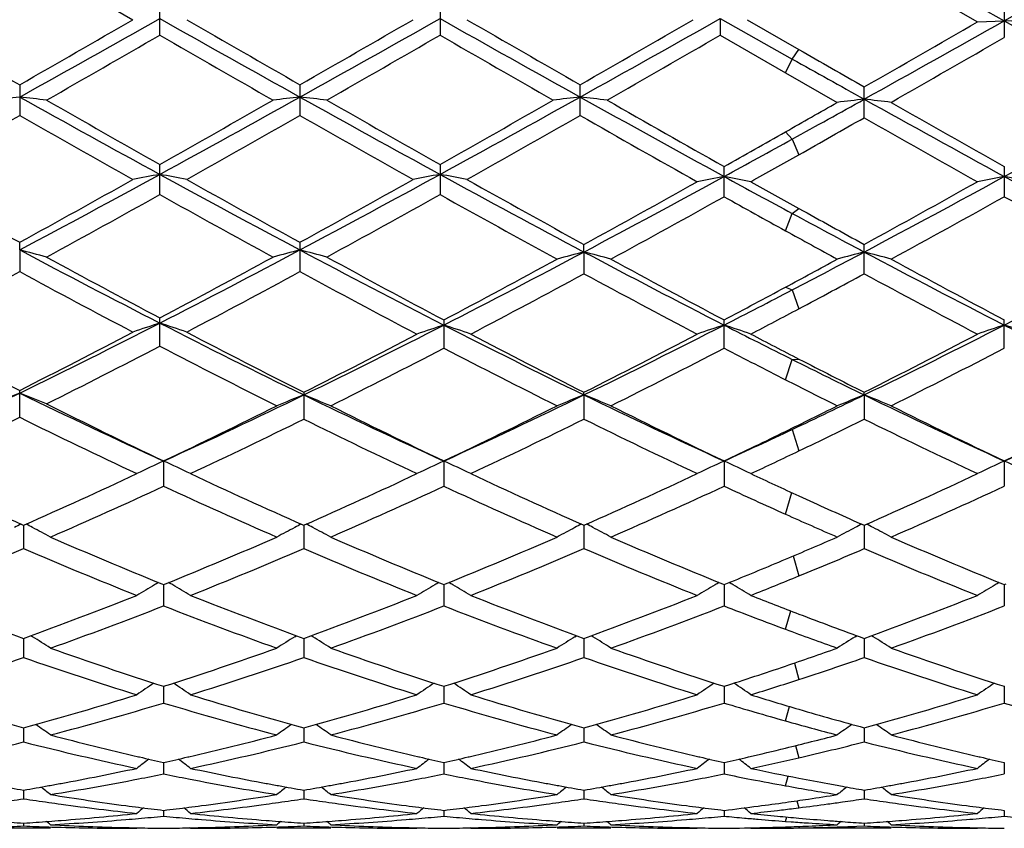
# Model space of a CAD drawing. Units: inches. Extents: x 0 to 11, y 0 to 8.5.
# Drawn here: x 3.8 to 3.9, y 5.1 to 5.2 of the extents above; entities that cross this region are included whole.
import ezdxf

# ---------------------------------------------------------------- set-up
doc = ezdxf.new("R2010")
doc.units = ezdxf.units.IN
doc.header["$LTSCALE"] = 0.605
doc.header["$MEASUREMENT"] = 0
doc.layers.get('0').update_dxf_attribs({"linetype": 'CONTINUOUS'})

msp = doc.modelspace()

# ---------------------------------------------------------------- linework, layer by layer
at = {"color": 7, "linetype": 'CONTINUOUS'}
for p, q in [((3.8658428081, 5.2007972759), (3.8791742009, 5.193298878)), ((3.8791742009, 5.193298878), (3.8921485879, 5.2005965524)), ((3.7879968107, 5.1994523459), (3.7984803238, 5.1934018482)), ((3.86584278, 5.1994525632), (3.8766830912, 5.1931959408)), ((3.8009711427, 5.1919661907), (3.8009711427, 5.1948387887)), ((3.8269197758, 5.1948387655), (3.8269197758, 5.1919662139)), ((3.8791742297, 5.1946328241), (3.8791742297, 5.1917604092)), ((3.8528684748, 5.1934995624), (3.8528685262, 5.1919659904)), ((3.8528684748, 5.1934995624), (3.859534186, 5.1897592801)), ((3.8553595201, 5.1934018483), (3.8601569219, 5.1906381962)), ((3.8766830912, 5.1931959408), (3.8791742009, 5.193298878)), ((3.8816651487, 5.1931959408), (3.8791742009, 5.193298878)), ((3.8528685262, 5.1919659904), (3.85891145, 5.1884914737)), ((3.859534186, 5.1897592801), (3.8601568778, 5.1906382216)), ((3.8589114941, 5.1884914485), (3.859534186, 5.1897592801)), ((3.85891145, 5.1884914737), (3.8637089345, 5.1857447291)), ((3.7879968107, 5.187374062), (3.7879968107, 5.1845271553)), ((3.8139454185, 5.1873740061), (3.8139454185, 5.1845272109)), ((3.8398942276, 5.1845270714), (3.8398942276, 5.1873741463)), ((3.8661998716, 5.1843239454), (3.8661998716, 5.1871693498)), ((3.8589114941, 5.1830122406), (3.859534186, 5.1823412812)), ((3.859534186, 5.1823412812), (3.8601568778, 5.1808962536)), ((3.8009711427, 5.1772037705), (3.8009711427, 5.1799979764)), ((3.8269197758, 5.1799979537), (3.8269197758, 5.177203793)), ((3.8532256165, 5.1770042854), (3.8532256165, 5.1797970554)), ((3.8791742297, 5.1797969711), (3.8791742297, 5.1770043689)), ((3.8589114941, 5.1738505373), (3.859534186, 5.1754505899)), ((3.859534186, 5.1754505899), (3.8601568778, 5.1759187766)), ((3.7879967784, 5.172071667), (3.7879968107, 5.1727784829)), ((3.8139454185, 5.1727784294), (3.8139454185, 5.1700610462)), ((3.8402513495, 5.1718819869), (3.8402513202, 5.1725826963)), ((3.8661998716, 5.1698677913), (3.8661998716, 5.1725824082)), ((3.7879967784, 5.172071667), (3.7879968107, 5.1700609933)), ((3.8402513495, 5.1718819869), (3.8402513202, 5.1698675068)), ((3.8589114941, 5.1686231783), (3.859534186, 5.1683735554)), ((3.859534186, 5.1683735554), (3.8601568778, 5.1666245931)), ((3.8009711427, 5.1631646254), (3.8009711427, 5.1657796171)), ((3.8272768709, 5.1655907108), (3.8272768709, 5.1629789099)), ((3.8532256165, 5.1629787209), (3.8532256165, 5.165590903)), ((3.8791742297, 5.1629787986), (3.8791742297, 5.1655908239)), ((3.8589114941, 5.1600538945), (3.859534186, 5.1619284342)), ((3.859534186, 5.1619284342), (3.8601568778, 5.1619689727)), ((3.7879968107, 5.1565758362), (3.7879968107, 5.1590658548)), ((3.8143025079, 5.1588856236), (3.8143025079, 5.1563994848)), ((3.8402513495, 5.1586422894), (3.8402513202, 5.1588857573)), ((3.8661998992, 5.1586420778), (3.8661998716, 5.1588854923)), ((3.8402513495, 5.1586422894), (3.8402513202, 5.1563993539)), ((3.8661998992, 5.1586420778), (3.8661998716, 5.1563996133)), ((3.8589114941, 5.155267001), (3.859534186, 5.1554477217)), ((3.859534186, 5.1554477217), (3.8601568778, 5.1534579316)), ((3.8013282561, 5.1525164075), (3.8013282343, 5.1501898497)), ((3.827276864, 5.1525163842), (3.8272768709, 5.1501898761)), ((3.8532255652, 5.1525165486), (3.8532256165, 5.1501897078)), ((3.8791742009, 5.1525164809), (3.8791742297, 5.1501897771)), ((3.8589114941, 5.1475993386), (3.8595071376, 5.1495903159)), ((3.7882713872, 5.14660945), (3.7883539016, 5.1465729731)), ((3.7883538707, 5.1465729909), (3.7883539016, 5.1444052318)), ((3.7883539016, 5.1465729731), (3.788436346, 5.1466095358)), ((3.8142200298, 5.1466093966), (3.8143025079, 5.1465729372)), ((3.8143025029, 5.1465729436), (3.8143025079, 5.1444052666)), ((3.8143025079, 5.1465729372), (3.814384976, 5.1466095123)), ((3.8401688659, 5.1466095009), (3.8402513202, 5.1465730545)), ((3.8402513202, 5.1465730545), (3.8403338296, 5.1466096497)), ((3.8402513468, 5.1465730703), (3.8402513202, 5.144405153)), ((3.8655284152, 5.1468701575), (3.8661998716, 5.1465728222)), ((3.8655284148, 5.146870157), (3.8661998716, 5.1465728222)), ((3.8661998716, 5.1465728222), (3.8662823632, 5.1466094096)), ((3.8661998965, 5.1465728373), (3.8661998716, 5.144405378)), ((3.8596219568, 5.1437258833), (3.8601568778, 5.1418713562)), ((3.8011700852, 5.1411407733), (3.8013282343, 5.1410767437)), ((3.8013282343, 5.1410767437), (3.8014864292, 5.1411410366)), ((3.801328252, 5.1410767548), (3.8013282343, 5.1390988261)), ((3.8271186941, 5.1411407638), (3.8272768708, 5.1410767206)), ((3.8272768653, 5.1410767267), (3.8272768709, 5.1390988483)), ((3.8272768708, 5.1410767206), (3.8274350336, 5.1411409973)), ((3.8530673731, 5.1411409434), (3.8532256165, 5.1410768677)), ((3.8532255749, 5.1410768884), (3.8532256165, 5.1390987068)), ((3.8532256165, 5.1410768677), (3.8538574058, 5.1413330996)), ((3.8790160195, 5.1411408665), (3.8791742297, 5.1410768072)), ((3.8791742063, 5.1410768205), (3.8791742297, 5.139098765)), ((3.8791742297, 5.1410768072), (3.8793323792, 5.141141075)), ((3.8589114941, 5.1369362618), (3.8593909371, 5.1386402704)), ((3.788353877, 5.1360888051), (3.7883539016, 5.1343177497)), ((3.7891885658, 5.1362491732), (3.7890426203, 5.1363405833)), ((3.8134677892, 5.1362491329), (3.8136137192, 5.1363406405)), ((3.8143025039, 5.1360887681), (3.8143025079, 5.1343177779)), ((3.8151372017, 5.1362491346), (3.8149912205, 5.1363405645)), ((3.8394166203, 5.1362492759), (3.8395624755, 5.1363407398)), ((3.8402513413, 5.1360888708), (3.8402513202, 5.1343176858)), ((3.8410861402, 5.1362492737), (3.8409401376, 5.1363407127)), ((3.8653653228, 5.1362490404), (3.8655106481, 5.136340172)), ((3.8661998914, 5.1360886792), (3.8661998716, 5.1343178682)), ((3.8670345047, 5.1362490571), (3.8668885451, 5.136340469)), ((3.8597350793, 5.1338070142), (3.8601568778, 5.1322829405)), ((3.8013282481, 5.1316534191), (3.8013282343, 5.1301060021)), ((3.8272768665, 5.1316533978), (3.8272768709, 5.1301060193)), ((3.8532255843, 5.1316535229), (3.8532256165, 5.1301059096)), ((3.8791742116, 5.1316534706), (3.8791742297, 5.1301059548)), ((3.8589114941, 5.1284494156), (3.859278646, 5.1297849216)), ((3.7883538832, 5.1278114286), (3.7883539016, 5.1265009807)), ((3.8143025049, 5.1278114023), (3.8143025079, 5.1265010013)), ((3.840251336, 5.127811478), (3.8402513202, 5.1265009341)), ((3.8661998864, 5.1278113346), (3.8661998716, 5.1265010673)), ((3.8598485983, 5.1261574837), (3.8601568778, 5.125038659)), ((3.7989985147, 5.1251264889), (3.7990793245, 5.1251079374)), ((3.803577276, 5.1251078307), (3.8036577784, 5.1251264823)), ((3.8249472398, 5.1251264759), (3.825027889, 5.1251079606)), ((3.8295258202, 5.1251077743), (3.8296065465, 5.1251264772)), ((3.850896259, 5.1251265326), (3.8509762368, 5.1251081703)), ((3.8768447151, 5.1251265089), (3.8769250404, 5.1251080677)), ((3.801328244, 5.1245969396), (3.8013282343, 5.123535862)), ((3.8272768678, 5.1245969254), (3.8272768709, 5.1235358736)), ((3.8532255938, 5.1245970108), (3.8532256165, 5.1235357997)), ((3.8791742169, 5.1245969752), (3.8791742297, 5.1235358301)), ((3.8589114941, 5.1224450271), (3.8591618604, 5.123343732)), ((3.7883538898, 5.122039532), (3.7883539016, 5.1212369741)), ((3.814302506, 5.1220395164), (3.8143025079, 5.1212369863)), ((3.8402513304, 5.1220395632), (3.8402513202, 5.1212369463)), ((3.8661998811, 5.1220394731), (3.8661998716, 5.1212370256)), ((3.8599713069, 5.1210520528), (3.8601568778, 5.1203999041)), ((3.8013282396, 5.1201619172), (3.8013282343, 5.1196254733)), ((3.8272768692, 5.1201619101), (3.8272768709, 5.1196254788)), ((3.8532256042, 5.1201619542), (3.8532256165, 5.1196254434)), ((3.8596635263, 5.1203381973), (3.8601569218, 5.1203999097)), ((3.8791742228, 5.1201619359), (3.8791742297, 5.119625458)), ((3.7883538973, 5.1189813792), (3.7883539016, 5.1187156686)), ((3.8143025072, 5.1189813738), (3.8143025079, 5.1187156721)), ((3.8402513239, 5.1189813909), (3.8402513202, 5.1187156607)), ((3.85891145, 5.1191397534), (3.8594445222, 5.1191011617)), ((3.8589114941, 5.1191397501), (3.8590308041, 5.1195468506)), ((3.8655284148, 5.1186878825), (3.8661998716, 5.1187156832)), ((3.866199875, 5.1189813574), (3.8661998716, 5.1187156832)), ((3.7908451357, 5.1184987676), (3.7858624067, 5.1184987676)), ((3.7984803226, 5.1184987676), (3.7988374164, 5.1184990375)), ((3.7988374164, 5.1184990375), (3.7988912867, 5.1185432701)), ((3.8038192109, 5.1184990375), (3.8037652865, 5.118543223)), ((3.8038192109, 5.1184990375), (3.8041763212, 5.1184987676)), ((3.8167937555, 5.1184987676), (3.8118112193, 5.1184987676)), ((3.8244288566, 5.1184987676), (3.8247859677, 5.1184990375)), ((3.8247859677, 5.1184990375), (3.8248398432, 5.1185432727)), ((3.8297677336, 5.1184990375), (3.8297138161, 5.1185432175)), ((3.8297677336, 5.1184990375), (3.8301248451, 5.1184987676)), ((3.8427429794, 5.1184987676), (3.8377598823, 5.1184987676)), ((3.8503771347, 5.1184987676), (3.8507342523, 5.1184990375)), ((3.8507342523, 5.1184990375), (3.8507881529, 5.1185432927)), ((3.8557165846, 5.1184990375), (3.8556628288, 5.118543089)), ((3.8557165846, 5.1184990375), (3.8562099287, 5.118498807)), ((3.8596635263, 5.1185260431), (3.8601569218, 5.1185340549)), ((3.8601149901, 5.1186711321), (3.8601568778, 5.1185340541)), ((3.8686910215, 5.1184987676), (3.8601569218, 5.1184987676)), ((3.8763259856, 5.1184987676), (3.8766830912, 5.1184990375)), ((3.8766830912, 5.1184990375), (3.8767369784, 5.1185432827))]:
    msp.add_line(p, q, dxfattribs=at)
for centre, radius, start, end in [((2.0835504625, 8.245897605), 3.502380298, 299.1208749752, 299.3641240028), ((5.8299717467, 8.8023924013), 4.14016316, 240.6543280433, 240.8601035594), ((2.1047032097, 8.2544516646), 3.512187029, 299.121312089, 299.363881521), ((5.8503522309, 8.7925284847), 4.1288361837, 240.654599054, 240.8609418043), ((2.1332810565, 8.2497298511), 3.5067826375, 299.1213326721, 299.3642739007), ((6.0648202452, 9.1591297965), 4.5780747664, 240.02501244, 240.1763519194), ((1.8641515555, 8.5454519697), 3.8701250368, 299.8084263659, 299.9874573949), ((6.0677039887, 9.1191264334), 4.5318985913, 240.0249226793, 240.1778087693), ((1.8678036171, 8.5841744684), 3.9148079509, 299.8098533392, 299.9868404045), ((6.0590947908, 9.0592200867), 4.4627393074, 240.0249839903, 240.1802416311), ((1.8791736322, 8.6094353434), 3.9439736422, 299.8111903069, 299.9868608457), ((1.970977057, 8.4960292865), 3.8131907372, 299.8028797576, 299.9845711054), ((2.2013110639, 8.1757690671), 3.4220393241, 299.1120734705, 299.3610173338), ((5.8441268522, 8.6887022294), 4.0098483152, 240.6573370727, 240.8697890508), ((2.1672342765, 8.0259713321), 3.2711895833, 299.7507168786, 299.9624307621), ((5.6304385393, 8.3669304653), 3.6643347418, 240.048736004, 240.2377340603), ((2.2082785338, 7.9996691415), 3.2408633418, 299.7497610589, 299.9634566452), ((5.6844035263, 8.4157390447), 3.7206124694, 240.0501763863, 240.2363164513), ((2.2576606573, 7.9588286079), 3.1937778396, 299.7483459444, 299.9651829454), ((2.3133692523, 7.9082639775), 3.1354643777, 299.7384791977, 299.9593434447), ((5.6054709864, 8.2240875309), 3.4997051376, 240.0857602118, 240.1998341616), ((5.3675726011, 7.8824090756), 3.0861857984, 240.7486705484, 240.8904094547), ((3.8415479301, 4.7104823578), 0.4787578102, 96.422222748, 96.7223647975), ((3.7344354652, 4.71042975), 0.4788112245, 83.2771861707, 83.5772730714), ((4.7510014826, 6.9148776838), 1.9787826828, 240.8783693704, 241.3075135931), ((2.9271967944, 6.7767668646), 1.8210195762, 298.6741039924, 299.14042333), ((3.8674993041, 4.710477215), 0.4787632154, 96.4224795856, 96.7225951174), ((4.777625254, 6.9160971395), 1.9801765599, 240.8784759164, 241.3073171368), ((3.7603900748, 4.7104681906), 0.4787723455, 83.2773609845, 83.5774686179), ((2.954666233, 6.7740346735), 1.8178927203, 298.6733680936, 299.1404967071), ((3.8934535092, 4.7104460198), 0.478794843, 96.4226991231, 96.7228149383), ((3.7863503805, 4.7105448491), 0.4786949147, 83.2776063514, 83.577805877), ((4.8010282346, 6.9115341967), 1.974951417, 240.8785747741, 241.3203523581), ((4.8031670978, 6.9577155051), 2.0407538666, 240.2492471464, 240.5876817506), ((2.8628530041, 6.8448205619), 1.9109421453, 299.4010141009, 299.7624367837), ((4.8350294013, 6.9681308321), 2.0527309145, 240.2502003596, 240.5866612303), ((2.8961442465, 6.8318865056), 1.8960693219, 299.3995831561, 299.7638423873), ((4.8638813913, 6.9732800034), 2.058641829, 240.251171387, 240.5980585044), ((2.7995734376, 7.0484737073), 2.1452607305, 299.5909058816, 299.7383637205), ((2.8560905447, 7.0000809551), 2.0763132382, 298.8999379402, 299.1102570756), ((3.9197983734, 4.718341647), 0.4707564831, 96.5376482415, 96.8429026045), ((3.8126142712, 4.7184209), 0.4706762828, 83.1574815098, 83.462806951), ((4.8177060202, 6.8947390306), 1.9557675719, 240.8883599447, 241.3224992962), ((4.8782480122, 6.952924789), 2.0352225139, 240.2614784055, 240.6007945601), ((3.0185169268, 6.7536517327), 1.7946165394, 298.657795525, 299.1309216098), ((2.9319270157, 6.6857933518), 1.7281943428, 299.2938748664, 299.6931654557), ((4.7083657902, 6.7995611786), 1.8588743784, 240.3222265357, 240.6934622764), ((2.9545911981, 6.6916413153), 1.7349013228, 299.2939652121, 299.691724189), ((4.7293156936, 6.7906968019), 1.8486977838, 240.3208015057, 240.6940796535), ((2.9754393887, 6.7007358531), 1.745328404, 299.2939072949, 299.6892958062), ((4.746990221, 6.7760651336), 1.8318887915, 240.3190527064, 240.7085448493), ((2.9233052814, 6.8395989924), 1.9049896822, 299.4581893679, 299.6671437777), ((4.7682268285, 6.7676808579), 1.82227104, 240.3301486278, 240.7087872409), ((3.001115986, 6.6933410948), 1.7369244029, 299.3790608426, 299.5945288171), ((3.0730961053, 6.6067399395), 1.6270821714, 298.6504864816, 298.9039391601), ((3.0773691367, 6.566732688), 1.5916341509, 299.2764582377, 299.4598732564), ((3.2140386586, 6.2514512976), 1.2224926626, 298.0017293458, 298.6926694122), ((3.8558225172, 4.8838520019), 0.3002718622, 100.525453235, 101.0092569506), ((3.7461401028, 4.8839465057), 0.3001752411, 78.9910820447, 79.4750604261), ((4.4227448234, 6.3160151744), 1.2958562914, 241.3265602462, 241.9783784552), ((3.2388676975, 6.2535206117), 1.2248454018, 298.0025235794, 298.692135508), ((3.8817578732, 4.883909277), 0.3002131247, 100.5249645296, 101.0088757375), ((4.4448843545, 6.3090235605), 1.2878944169, 241.3259939007, 241.9998387437), ((3.7720625434, 4.8838144719), 0.3003098261, 78.9910074891, 79.4747540338), ((4.4278441157, 6.337759707), 1.3291297251, 240.7060565742, 241.2229125136), ((3.1817766733, 6.2772450155), 1.259900463, 298.7615244789, 299.3068040938), ((4.451907026, 6.3343951781), 1.3252729845, 240.7059695912, 241.2243454065), ((3.2054727873, 6.2812848131), 1.2645257394, 298.7629185939, 299.3062019524), ((4.472485536, 6.3248072891), 1.3142836892, 240.7056219339, 241.2460954687), ((3.2365074536, 6.2733643026), 1.2554787139, 298.7433741064, 299.290452454), ((3.2704934929, 6.2442859298), 1.2143616562, 297.9812769824, 298.6767152628), ((3.9080830409, 4.8867356242), 0.2972466127, 100.6350178376, 101.1240216387), ((3.7983498401, 4.8866758489), 0.2973087292, 78.8748055347, 79.3636516033), ((4.5161718917, 6.3921850789), 1.3826119822, 241.3480098663, 241.6454996624), ((4.5377659212, 6.3949660161), 1.3947150919, 240.723539263, 240.932449314), ((3.2635576079, 6.2713541989), 1.2531867962, 298.7434028596, 299.291499638), ((3.2966407718, 6.2439073726), 1.2139342344, 297.9813737102, 298.6770629187), ((3.9340296871, 4.8867533708), 0.2972287765, 100.635273252, 101.1242669004), ((3.8243053947, 4.88670346), 0.2972802882, 78.8751006963, 79.3639789778), ((4.4934482143, 6.3027857533), 1.2808219874, 241.341137984, 242.0005002394), ((3.2225989704, 6.2122875501), 1.1857119383, 298.6164270337, 299.1950817179), ((4.4037348566, 6.2564539764), 1.2361654832, 240.8165414492, 241.3715751231), ((3.2504602031, 6.2088221975), 1.1817538541, 298.6154921963, 299.1960866168), ((4.4302432371, 6.2574982625), 1.2373501282, 240.8174905352, 241.3908268236), ((3.2850505357, 6.1944295411), 1.1653227335, 298.5922688484, 299.1809148911), ((4.4857885831, 6.3107466759), 1.2982710483, 240.8409988577, 241.1279433329), ((3.3101723809, 6.1959685127), 1.1670694197, 298.5917253483, 299.1795169213), ((4.4781639309, 6.250351367), 1.2291714447, 240.8359559614, 241.3940611324), ((4.4126385179, 6.2005319463), 1.1647816058, 241.649980793, 242.0219046797), ((4.4511055693, 6.2391330806), 1.2164065982, 240.9341131139, 241.2592518824), ((4.4054739727, 6.1652403927), 1.1320708407, 241.1316392606, 241.4085343595), ((3.7313656331, 4.9520247337), 0.2272173837, 74.9179469131, 75.5675903356), ((4.2358593033, 6.0142555902), 0.953862989, 241.9965319835, 242.8756581568), ((3.3844928233, 5.9789816435), 0.9140750962, 297.1053573529, 298.0227429366), ((3.8705675701, 4.9520510138), 0.2271896667, 104.4318674398, 105.081585753), ((3.7573207458, 4.9520431165), 0.2271979415, 74.9183246637, 75.5680148514), ((4.260904923, 6.0125546441), 0.9519372252, 241.9964517361, 242.9014939326), ((3.4148286988, 5.9719264926), 0.9061212077, 297.0765102316, 298.0017553805), ((3.8969355306, 4.9532748424), 0.2258366223, 104.5364823193, 105.190464693), ((3.7835819442, 4.9533159592), 0.2257931131, 74.8103799912, 75.4645282921), ((4.2860736623, 6.0110461239), 0.9502389086, 242.0196542003, 242.9019234759), ((3.4079519214, 6.0344609469), 0.9767465952, 297.5377598457, 297.9796210639), ((3.9228987304, 4.9532186313), 0.2258945765, 104.536509542, 105.1901919004), ((3.8095140698, 4.9532535067), 0.2258575542, 74.8106343943, 75.4644625693), ((4.3115493683, 6.0101559705), 0.9492310859, 242.0196545302, 242.9028626282), ((3.4666897219, 5.9720188223), 0.9062198855, 297.0758993998, 298.0010311559), ((4.2523850246, 6.0180142347), 0.9644056906, 241.3835012121, 242.0906079514), ((3.3646462813, 5.9899409977), 0.932534914, 297.8974953192, 298.6287644346), ((4.2780875578, 6.0175794725), 0.9639061809, 241.3839641468, 242.1154518805), ((3.3959761729, 5.9812365757), 0.9226583706, 297.8691814058, 298.6081100486), ((4.3040014704, 6.0174972447), 0.9638170394, 241.4076425206, 242.1149906595), ((3.3906265017, 6.0392219617), 0.988550998, 298.2752897744, 298.5914923596), ((4.3294153303, 6.0165363263), 0.962717662, 241.4081880159, 242.1163760974), ((3.3663758362, 5.9474950783), 0.8844026247, 297.7022330968, 298.4720287595), ((4.226001038, 5.9782393034), 0.9192387524, 241.5438644617, 242.2845190253), ((3.3915161983, 5.9490307194), 0.8861377985, 297.7023220098, 298.4706339521), ((4.2495350914, 5.9737229237), 0.9141174851, 241.5420353186, 242.3121131208), ((3.4200038433, 5.9456341411), 0.8822821615, 297.6737484779, 298.445244093), ((4.2729365857, 5.968918281), 0.9086796347, 241.5644953758, 242.3135420207), ((3.4229983048, 5.9884259113), 0.9308410307, 298.0108216052, 298.4329656158), ((4.2994349479, 5.9699306984), 0.9098314605, 241.5643989246, 242.3125216836), ((3.4624719977, 5.9297671449), 0.8587075051, 297.0680552506, 297.5417706694), ((3.4387506796, 5.9496278059), 0.8868502345, 297.8628167926, 298.2791288531), ((3.463613543, 5.9120198558), 0.8443107924, 297.6717895169, 298.0125647306), ((3.4706258891, 5.8101711435), 0.7245604101, 295.9775240611, 297.1244722073), ((3.8599583835, 4.9846825631), 0.1900049252, 108.0864126863, 108.8783769239), ((3.742005545, 4.9847397432), 0.1899438634, 71.1221797413, 71.9144274704), ((4.14263832, 5.8328415966), 0.7498995011, 242.895342974, 244.0338696391), ((4.1305673511, 5.8368678631), 0.7594538417, 242.2976658095, 243.1873327839), ((3.4566387686, 5.8151413258), 0.7350055617, 296.7965540404, 297.7158547481), ((4.1550747138, 5.8341085197), 0.7563409653, 242.2971310851, 243.2207869115), ((3.4986217877, 5.8074821828), 0.7215591883, 295.9443534757, 297.0957598386), ((3.886322247, 4.9853415167), 0.1892232775, 108.1822617435, 108.9779707893), ((3.7682110773, 4.9852827832), 0.1892854451, 71.0219780869, 71.8174181246), ((4.1667675274, 5.8292134958), 0.7458408391, 242.9235845775, 244.0375092449), ((3.5242173818, 5.808181863), 0.7223428039, 295.9452728654, 297.0954200826), ((3.9122431095, 4.9854190678), 0.1891410239, 108.1815691109, 108.9777552344), ((3.794187037, 4.985378214), 0.1891863858, 71.020342841, 71.8162537719), ((4.2087950827, 5.8608358767), 0.7813160611, 242.9292426446, 243.4475962802), ((3.5503266438, 5.8078477785), 0.7219722677, 295.9453965875, 297.0961459946), ((3.9381897826, 4.98542941), 0.1891305396, 108.1819864844, 108.9781536726), ((3.8201433357, 4.9853958358), 0.1891672064, 71.0208222909, 71.8167886826), ((4.21868222, 5.8292087374), 0.7458444405, 242.9222286187, 244.0361526123), ((3.4846331044, 5.8125334054), 0.7320774128, 296.7642432278, 297.6869625652), ((4.1790619817, 5.8303256997), 0.7520799562, 242.3261661541, 243.2243479973), ((3.510097816, 5.8134572306), 0.7331201471, 296.7655156023, 297.6868810466), ((4.2190911497, 5.8572345669), 0.7824500355, 242.3282077295, 242.6947368967), ((3.5363937827, 5.8127680031), 0.732348547, 296.7655214915, 297.6878871938), ((3.4742837626, 5.7903053652), 0.7071281015, 296.5620622184, 297.5157091879), ((4.1354986119, 5.8056810253), 0.7243866039, 242.4961692085, 243.4586588514), ((3.5033384307, 5.7856039522), 0.7018533012, 296.5264489421, 297.4869919438), ((4.1612153905, 5.8052182291), 0.7238689647, 242.527389062, 243.458710238), ((3.5302839789, 5.783642157), 0.6996530585, 296.5251975997, 297.4887194211), ((4.1984918072, 5.8271888972), 0.748587938, 242.5339276963, 243.0233158706), ((3.5559570139, 5.7842072395), 0.7002814751, 296.524682015, 297.4873836987), ((4.1734475507, 5.7902353718), 0.7023611666, 243.4524677159, 244.0587278952), ((4.1899967702, 5.8009247511), 0.7190680367, 242.6964478634, 243.2370166081), ((4.1701770968, 5.7716664689), 0.6862624983, 243.0272648685, 243.4758036179), ((3.524863608, 5.6984009343), 0.6003257058, 294.6712189257, 295.9965704217), ((3.8496628895, 5.0018450926), 0.1686492781, 111.447408705, 112.3597100723), ((3.7263165686, 5.0018217025), 0.1686762037, 67.6389406905, 68.5510389837), ((4.056824186, 5.7104632817), 0.6136634945, 244.0192123151, 245.3959330993), ((3.5540348418, 5.6930806349), 0.59444404, 294.5828045368, 295.9657470621), ((3.87605201, 5.0021725567), 0.1682133909, 111.5362813482, 112.4514584252), ((3.7525487135, 5.0021638691), 0.1682230436, 67.5483333813, 68.4634484858), ((4.0823121018, 5.7094805661), 0.6125782174, 244.0548306784, 245.3968426922), ((3.5804594345, 5.6920711177), 0.5933280323, 294.5815603148, 295.9671305277), ((3.9020066507, 5.0021633957), 0.1682241404, 111.5369578514, 112.4521484728), ((4.108841327, 5.7107088767), 0.6139365544, 244.0562742237, 245.395302373), ((3.778512432, 5.0021935729), 0.1681900557, 67.5490323816, 68.4644598714), ((3.5928223991, 5.7205513181), 0.6248817904, 295.2658917141, 295.9436351574), ((3.9279709966, 5.0021234556), 0.1682668938, 111.5369949638, 112.45176741), ((3.8044432216, 5.0021490869), 0.1682377586, 67.5493879301, 68.4643685952), ((4.1345346866, 5.7101848688), 0.6133539015, 244.0563039731, 245.3966057032), ((3.6323504437, 5.6921119408), 0.5933677, 294.5804800471, 295.9659341164), ((4.0656622688, 5.7082209904), 0.6153603832, 243.4373773603, 244.5603778306), ((3.543930625, 5.6939770533), 0.5995179691, 295.4257419115, 296.5402654342), ((4.0912333748, 5.7074389674), 0.614492039, 243.4734692335, 244.5608450248), ((3.5704760827, 5.6927509868), 0.5981544412, 295.4245325218, 296.5416001708), ((4.1179172454, 5.7089404022), 0.6161635166, 243.4747013583, 244.5590802978), ((3.5835749204, 5.7189035617), 0.6272929151, 296.0355139916, 296.5242203913), ((4.1436727366, 5.708567145), 0.6157435576, 243.4752213648, 244.5603905867), ((3.6222381487, 5.693063895), 0.5984950372, 295.423373703, 296.5398417276), ((3.530456473, 5.6770070918), 0.5806683368, 295.1804655705, 296.3289426922), ((4.0518691708, 5.6901768955), 0.595280365, 243.687031894, 244.845338553), ((3.5580624097, 5.6750506673), 0.5784963587, 295.139268137, 296.2917174512), ((4.0766377624, 5.6877148316), 0.5925502371, 243.7222905239, 244.8474197881), ((3.5835821225, 5.6759692492), 0.5795100975, 295.1390664607, 296.2895199078), ((4.1022831964, 5.687072349), 0.5918399546, 243.7210942744, 244.8475223477), ((3.5998874165, 5.6957981682), 0.6015589121, 295.6363863909, 296.2765259979), ((4.1284379935, 5.6874876468), 0.592303412, 243.7209805576, 244.8465631548), ((3.6157275598, 5.6719263611), 0.5711320827, 294.5720543616, 295.2699149716), ((3.6035051082, 5.678009964), 0.5818011922, 295.4180478155, 296.0396143598), ((3.617225826, 5.6596284422), 0.5614482004, 295.1366027583, 295.638177813), ((3.8661859572, 5.0106841276), 0.1559580617, 114.573882946, 115.5842296874), ((3.7364947744, 5.0107292398), 0.1559069635, 64.4166007869, 65.4273169431), ((3.8921231786, 5.0107023531), 0.1559367306, 114.5728665987, 115.5833667408), ((3.7624078751, 5.0106554443), 0.1559888201, 64.4165704782, 65.4267242848), ((3.9180411514, 5.0107639491), 0.1558680842, 114.5719847131, 115.5830942399), ((3.7883855796, 5.0107287651), 0.1559102283, 64.4144988917, 65.4252373703), ((3.9439878664, 5.0107715642), 0.1558602985, 114.572517061, 115.5835988609), ((3.8143429176, 5.0107432644), 0.1558933617, 64.4151060565, 65.4259195293), ((3.9984610292, 5.6214610526), 0.5192915655, 244.8190755084, 246.1237682806), ((3.5838626365, 5.6091646257), 0.5057743821, 293.8583084192, 295.1532499478), ((4.0236413989, 5.6197854922), 0.5174484779, 244.8607630306, 246.1264637838), ((3.6095041729, 5.609832417), 0.5065093433, 293.8595229527, 295.1525783974), ((4.0492759098, 5.6191208807), 0.5167134213, 244.8609768279, 246.1285050217), ((3.6352532545, 5.6102582186), 0.5069794374, 293.8607118836, 295.1525033397), ((4.0816192111, 5.6328003127), 0.531813599, 244.8633984188, 245.3906977479), ((3.6613447597, 5.6099349767), 0.5066262081, 293.8607013618, 295.1534361935), ((3.5947860143, 5.5959310071), 0.4912686313, 293.521139922, 294.8615002892), ((4.0118616554, 5.604810599), 0.5010033404, 245.1512957048, 246.4655992735), ((3.6209942131, 5.5953514141), 0.4906336004, 293.5203571454, 294.86245548), ((4.038193281, 5.6056616929), 0.5019365577, 245.1524493502, 246.464313216), ((3.647358305, 5.5944228814), 0.4896166484, 293.5192049364, 294.8640318496), ((4.0693912838, 5.6171393265), 0.5145576179, 245.1590974524, 245.8548238533), ((3.67318977, 5.5947008256), 0.4899180237, 293.5187344743, 294.8627983262), ((4.0688927287, 5.6050617717), 0.5012949226, 245.3929151606, 246.0663799326), ((4.0561797245, 5.5877534646), 0.4823384801, 245.8590308832, 246.4820237649), ((3.8567981217, 5.0140975241), 0.149309653, 117.3842893588, 117.6452350254), ((3.7198964014, 5.0140829703), 0.149328644, 62.3528858738, 62.6137560192), ((3.720414071, 5.0150668976), 0.1482168478, 61.6283219414, 62.3536577881), ((3.882228413, 5.015087973), 0.1481917126, 117.6453785475, 118.3708313139), ((3.8827480712, 5.0141001907), 0.1493078463, 117.3852240548, 117.6461473011), ((3.745852692, 5.0140937947), 0.1493154751, 62.3535547046, 62.6144569374), ((3.7463723739, 5.0150815743), 0.1481993328, 61.6289195612, 62.3543297992), ((3.9081847325, 5.0150782352), 0.1482039189, 117.6461748764, 118.3716468932), ((3.9087017257, 5.0140955519), 0.1493142993, 117.386038573, 117.6469396983), ((3.771816223, 5.0141156093), 0.1492894828, 62.3546515394, 62.6156314169), ((3.7723387775, 5.0151088937), 0.1481671312, 61.6297450389, 62.3554313921), ((3.9341507985, 5.0150442655), 0.1482418931, 117.6460627836, 118.3711939929), ((3.9346668576, 5.0140633493), 0.1493502747, 117.3861020435, 117.6468253643), ((3.7977433493, 5.0140744519), 0.1493356359, 62.3547280836, 62.6155670971), ((3.7982686465, 5.0150729545), 0.1482073893, 61.63016511, 62.3555115115), ((3.9678678684, 5.5521985727), 0.4435726157, 246.4790727731, 247.9257884171), ((3.6377636261, 5.5451162834), 0.4358914433, 292.0616817624, 293.5338719644), ((3.9940143913, 5.5526680945), 0.444082107, 246.4798363746, 247.9248913028), ((3.6639698304, 5.5445020753), 0.4352254887, 292.0606215124, 293.5350735981), ((4.0202790672, 5.5534146826), 0.4448925563, 246.4809565693, 247.9233052771), ((3.6837993486, 5.5588895383), 0.4508597557, 292.8547272654, 293.5179713066), ((4.0461444351, 5.5532339554), 0.4446938512, 246.4814315306, 247.9245003842), ((3.6215837841, 5.5335748421), 0.4233972811, 291.6617638987, 293.196493622), ((3.9584599568, 5.5416791127), 0.4321603944, 246.8201978129, 248.3238795523), ((3.6474076854, 5.5338878547), 0.4237340772, 291.6617634368, 293.1953235039), ((3.9842080869, 5.5411881817), 0.4316301513, 246.8190083917, 248.3245324629), ((3.6731678055, 5.534365724), 0.4242477434, 291.6615883034, 293.193321781), ((4.0100237272, 5.5408565065), 0.4312729366, 246.81793304, 248.3246336102), ((3.6943830375, 5.5456720716), 0.4365042771, 292.3198133811, 293.1799376861), ((4.0360610883, 5.5410616378), 0.4314962588, 246.8178033258, 248.3237707394), ((3.6929719861, 5.5370687051), 0.4271894051, 292.124089915, 292.857759201), ((3.7029634984, 5.5247376205), 0.4138796139, 291.6586511112, 292.3215859747), ((3.872702476, 5.016223863), 0.144208033, 120.0480810715, 120.8112708508), ((3.8730250091, 5.0156690905), 0.1448497481, 119.8791779148, 120.0486336969), ((3.7296504567, 5.0156956001), 0.1448173322, 59.9525933919, 60.1221100577), ((3.7299854782, 5.016271846), 0.1441507764, 59.1896544386, 59.9531747502), ((3.8986340547, 5.0162475862), 0.1441789646, 120.0469575249, 120.8103068709), ((3.8989701148, 5.0156695259), 0.144847611, 119.878059508, 120.0475344374), ((3.7555679562, 5.0156442058), 0.1448773617, 59.952127227, 60.1215567154), ((3.7558916872, 5.0162010185), 0.1442332808, 59.1896289564, 59.9526892669), ((3.9245495641, 5.0163010271), 0.1441162786, 120.0461609429, 120.8099978697), ((3.9248827592, 5.015727879), 0.1447792383, 119.8771647009, 120.0467336658), ((3.7815486087, 5.0157091247), 0.144805316, 59.95023158, 60.1195531592), ((3.7818707642, 5.0162631904), 0.1441644018, 59.1872903605, 59.9507900946), ((3.9504969209, 5.0163063035), 0.1441109877, 120.0467636433, 120.8105662222), ((3.9508281947, 5.0157364724), 0.1447701142, 119.8777730326, 120.0473327658), ((3.9213753554, 5.5013904474), 0.3887672884, 248.3382349886, 249.9913408053), ((3.6578476803, 5.4948026929), 0.3817165629, 289.9922479687, 291.6759756151), ((3.9472333774, 5.501163661), 0.3885232239, 248.338251769, 249.9924511183), ((3.6836634591, 5.4951471307), 0.3820856852, 289.9933054813, 291.6754002669), ((3.9730473014, 5.5008284312), 0.3881619844, 248.3384512068, 249.9942250255), ((3.7095265522, 5.4953623896), 0.3823171887, 289.9943525613, 291.6753496498), ((4.0022767808, 5.5091430383), 0.3971003744, 248.341360252, 249.029081735), ((3.7355394823, 5.4951861858), 0.3821297721, 289.9943053595, 291.6761774488), ((3.6657752714, 5.4868899952), 0.3732737643, 289.5763098636, 291.2935434324), ((3.9389011674, 5.4923077117), 0.3790551791, 248.719357939, 250.4103819325), ((3.6918380673, 5.4865821563), 0.3729454637, 289.5756291014, 291.2943780523), ((3.9650186935, 5.4927598395), 0.3795377536, 248.7203711788, 250.4092498411), ((3.7179701818, 5.4860873033), 0.3724179355, 289.5746262266, 291.2957333837), ((3.9936054262, 5.4996534269), 0.3869188509, 248.7268485462, 249.6276648824), ((3.7438654351, 5.4862435924), 0.3725828781, 289.5742226538, 291.2946532596), ((3.9955483518, 5.4916205389), 0.3783304622, 249.030831589, 250.0077612122), ((3.7136670973, 5.0159781571), 0.1420162297, 57.0815220324, 57.8741616192), ((3.8889731773, 5.0159987945), 0.1419901669, 122.1247802828, 122.9175566192), ((3.7396266138, 5.0159920154), 0.1419986747, 57.0821740412, 57.8748977852), ((3.9149305913, 5.0159893349), 0.1420028634, 122.1256528431, 122.9184464709), ((3.765595117, 5.0160176909), 0.1419666443, 57.0830744934, 57.8761043415), ((3.9869827418, 5.4818985091), 0.3679690157, 249.6319631509, 250.4267701214), ((3.9408981665, 5.0159584681), 0.1420388407, 122.1255293723, 122.9179521962), ((3.7915233228, 5.0159849567), 0.1420049028, 57.0835330993, 57.8761926327), ((3.9063578552, 5.4600179069), 0.3447527519, 250.4238377181, 252.2627704179), ((3.6978121164, 5.4555316409), 0.3400186628, 287.7246240804, 289.5891443883), ((3.9323928596, 5.4602725586), 0.345021628, 250.4244907068, 252.2619937992), ((3.7238732219, 5.4551977272), 0.3396663768, 287.7236999934, 289.5901594921), ((3.9584802585, 5.4606783719), 0.3454502811, 250.4254491584, 252.2605906525), ((3.7466838916, 5.464325225), 0.3493178128, 288.7401318359, 289.573160383), ((3.9843943685, 5.4605904094), 0.3453560338, 250.4258640357, 252.2615987039), ((3.6791113712, 5.4486846659), 0.3328069838, 287.262351273, 289.1623437354), ((3.8992294622, 5.4536655799), 0.338047965, 250.8533199851, 252.7239505001), ((3.7050047607, 5.4488610285), 0.3329916726, 287.2623554289, 289.1613588965), ((3.9250899258, 5.4533934658), 0.3377619674, 250.8523034684, 252.7245106887), ((3.7308699883, 5.4491317829), 0.3332749487, 287.2622174698, 289.159649038), ((3.9509793541, 5.4532061433), 0.337565617, 250.8514015424, 252.7246078764), ((3.7544826507, 5.4560870841), 0.3406114586, 288.0742205082, 289.146834203), ((3.9769662878, 5.4533142917), 0.3376801995, 250.851258395, 252.7238850663), ((3.7515364118, 5.4499476102), 0.3341434211, 287.7177403576, 288.7442337072), ((3.8792610803, 5.0147272173), 0.1412685245, 123.9256696082, 124.7011768783), ((3.7234301365, 5.0147729025), 0.1412112736, 55.2998085795, 56.0756779501), ((3.9051903355, 5.0147506461), 0.1412382778, 123.9244563877, 124.7001521443), ((3.7493321646, 5.0147058702), 0.1412928523, 55.2997822668, 56.0751670748), ((3.9311027853, 5.014800975), 0.1411765001, 123.9236415625, 124.6998234303), ((3.7753130427, 5.014762896), 0.1412277366, 55.2972941435, 56.0729609497), ((3.7587238822, 5.4430615656), 0.3269128423, 287.2590757812, 288.0758330799), ((3.9570502966, 5.0148055091), 0.1411720167, 123.9242940615, 124.7004279979), ((3.8703820259, 5.4285793845), 0.3117530723, 252.7378206364, 254.7447927775), ((3.7075123928, 5.4245286804), 0.3075328904, 285.2404914321, 287.2751158605), ((3.8962928487, 5.4284593829), 0.311627379, 252.7378392966, 254.7456906206), ((3.7334057133, 5.4247144668), 0.3077266973, 285.2413288723, 287.2746630658), ((3.9221858456, 5.4282838455), 0.3114432713, 252.738011313, 254.7470971274), ((3.7593191195, 5.4248271149), 0.3078446213, 285.2421787453, 287.2746358851), ((3.9497276565, 5.43346505), 0.3168638009, 252.7409529578, 253.5798403864), ((3.7852955907, 5.42472607), 0.3077399288, 285.2421022865, 287.2753097987), ((3.7138959394, 5.419564235), 0.3023747258, 284.7429465726, 286.8072018989), ((3.8897193212, 5.4229551756), 0.3058980592, 253.2045350034, 255.2449912004), ((3.7398919887, 5.4193951524), 0.3021991399, 284.7424082428, 286.8078670294), ((3.9157390186, 5.4232057053), 0.3061584189, 253.2053504777, 255.2440769272), ((3.7659173889, 5.4191221038), 0.3019156953, 284.7416140623, 286.8089191169), ((3.9429479998, 5.4274893453), 0.3106235888, 253.2111192364, 254.3035124058), ((3.791842467, 5.4192158287), 0.3020121785, 284.7413027163, 286.8080538807), ((3.9676260874, 5.4231880196), 0.3061385762, 253.2062412629, 255.2451810951), ((3.9465015785, 5.4225485641), 0.3054806043, 253.5814608979, 254.7595698395), ((3.7075357276, 5.0132334721), 0.1411247033, 53.8199416583, 54.4986238983), ((3.8951027517, 5.0132539045), 0.1410976584, 125.5002673256, 126.1790971851), ((3.7334963687, 5.0132470663), 0.141106634, 53.8206230826, 54.4993979291), ((3.921061185, 5.0132444251), 0.1411110775, 125.5012247982, 126.1800272248), ((3.7594668148, 5.0132721602), 0.1410738511, 53.821564029, 54.5006084361), ((3.9398226916, 5.416445222), 0.2991457945, 254.3075091437, 255.2597729474), ((3.947030157, 5.013215034), 0.1411465602, 125.5009560439, 126.1795109999), ((3.7853935286, 5.0132409934), 0.1411115986, 53.8220439107, 54.5007672281), ((3.863865855, 5.4046890698), 0.2869895617, 255.2597817251, 256.9367332766), ((3.7393237915, 5.40253549), 0.2847711703, 283.0566702813, 284.7466988125), ((3.8898493468, 5.4048314001), 0.2871360806, 255.2602785311, 256.9363951466), ((3.7653145791, 5.4023612506), 0.2845919476, 283.0563539647, 284.7474266076), ((3.9158530102, 5.4050526598), 0.2873639099, 255.2610056403, 256.9357509993), ((3.7904379706, 5.4056433733), 0.28797613, 283.7552470121, 284.7400588991), ((3.9417834868, 5.4049917766), 0.2873005611, 255.2613043573, 256.9365003744), ((3.7198953412, 5.3961224504), 0.2781767629, 282.0293656538, 284.2466921511), ((3.8575109508, 5.3991295527), 0.2812632854, 255.7661481943, 257.9592594198), ((3.7458220055, 5.396223382), 0.2782799702, 282.0293750267, 284.2459577976), ((3.8834247775, 5.3989769256), 0.2811067724, 255.7653693644, 257.9596918312), ((3.7717376207, 5.3963799018), 0.2784399113, 282.0292853284, 284.2446495969), ((3.9093495047, 5.3988685749), 0.2809958912, 255.7647004532, 257.9597809797), ((3.7966768302, 5.4005689069), 0.282748358, 282.9741196879, 284.2340279011), ((3.9353127925, 5.3989237651), 0.2810528813, 255.7645485414, 257.9592471685), ((3.861599951, 5.395147174), 0.2771824489, 256.9643267529, 257.441037062), ((3.7411637546, 5.394657601), 0.276681272, 282.5593323344, 283.0369355947), ((3.8875565221, 5.3951722692), 0.2772086815, 256.9638831564, 257.4405647396), ((3.7671538051, 5.3944870372), 0.2765057966, 282.5586409412, 283.0365266399), ((3.9135569263, 5.395379529), 0.2774221361, 256.9630546857, 257.439455484), ((3.7930445517, 5.394761793), 0.2767865107, 282.5579964139, 283.0350346294), ((3.792101832, 5.3988371453), 0.2809694782, 283.0348807341, 283.755697161), ((3.9395124946, 5.3954235723), 0.2774666703, 256.9637502808, 257.4400330079), ((3.8847693626, 5.0115120676), 0.1415981285, 126.79264256, 127.3636737373), ((3.7179256143, 5.0115581514), 0.1415382277, 52.6373437059, 53.2086563938), ((3.9106957133, 5.0115368429), 0.1415649641, 126.7914329694, 127.3626175651), ((3.7438234948, 5.011491935), 0.1416215899, 52.6373165577, 53.208263618), ((3.936605795, 5.0115854999), 0.1415031073, 126.7907314011, 127.3622789676), ((3.7698055795, 5.0115459012), 0.1415585289, 52.6347523352, 53.2058360564), ((3.79849426, 5.392653926), 0.2746274014, 282.0264659753, 282.9753643588), ((3.9625535842, 5.0115894104), 0.1414993622, 126.7913967043, 127.362902037), ((3.743390996, 5.3842165164), 0.2660051479, 280.4960369228, 282.0310156013), ((3.7482500206, 5.3847774158), 0.2665791556, 280.9743385399, 281.4848397191), ((3.8544872769, 5.385168139), 0.2669781493, 258.5148568286, 259.0180211286), ((3.8596000806, 5.385893241), 0.267714757, 257.9737773997, 259.4989635396), ((3.7693089663, 5.3843707199), 0.2661623386, 280.4964355416, 282.0305349), ((3.7742075068, 5.3847232593), 0.2665243101, 280.9747061171, 281.4852939186), ((3.8804705358, 5.3853528072), 0.2671660021, 258.515465595, 259.018254034), ((3.8855189133, 5.3857550274), 0.2675733907, 257.9738288482, 259.4998372932), ((3.7952374698, 5.384466454), 0.2662600931, 280.4969203882, 282.0304041657), ((3.8001986461, 5.38449452), 0.2662917822, 280.9751768477, 281.4861515934), ((3.9063590286, 5.3850724), 0.266879285, 258.5161592669, 259.0692503599), ((3.9117307167, 5.3869838557), 0.2688300376, 257.9735849265, 258.9395032033), ((3.8211938195, 5.384421661), 0.2662147184, 280.4970559472, 282.0308325542), ((3.8261481004, 5.3845013749), 0.2662983026, 280.9746861172, 281.4856818811), ((3.8322178779, 5.3782585698), 0.2599466142, 259.7639867177, 260.285301194), ((3.744567199, 5.377847824), 0.2595287191, 279.7131853401, 280.2354123681), ((3.7441733375, 5.3800433359), 0.261759278, 280.2348578125, 280.4940597053), ((3.7495752473, 5.3777437503), 0.2594218383, 279.153737847, 280.9827317524), ((3.853341492, 5.3792116634), 0.2609124816, 259.0158454334, 260.8410913625), ((3.8584931127, 5.3800822542), 0.2617993479, 259.5053882842, 259.7645354497), ((3.8581685929, 5.3782821483), 0.2599702241, 259.764422498, 260.2857204999), ((3.7705122052, 5.377856466), 0.2595378583, 279.7136463141, 280.2358250398), ((3.7701114849, 5.3800901148), 0.2618071659, 280.2352610942, 280.4944061644), ((3.7755379558, 5.3776659153), 0.2593427532, 279.1534005033, 280.9829753006), ((3.8793098925, 5.379318475), 0.2610210732, 259.0160308482, 260.8405460524), ((3.8844434025, 5.3801082996), 0.261825223, 259.5060631903, 259.7651970556), ((3.8841245469, 5.3783394947), 0.2600279085, 259.7650860456, 260.2862998919), ((3.7964604432, 5.3778458854), 0.2595274815, 279.7141671095, 280.236322501), ((3.7960539509, 5.3801115917), 0.2618293621, 280.235750616, 280.4948553885), ((3.8015093484, 5.37754244), 0.2592173238, 279.1529044698, 280.9833182898), ((3.905705076, 5.3816963335), 0.2634404661, 259.0696657805, 259.7685438612), ((3.9048768696, 5.3771142989), 0.2587841837, 259.7687989808, 260.8463771021), ((3.910790378, 5.3822334831), 0.2639875031, 258.9420067907, 259.5353488169), ((3.9103115484, 5.3796598385), 0.2613696962, 259.5360978919, 259.8353123995), ((3.9100106766, 5.3779813482), 0.2596644533, 259.8352975437, 260.2865456131), ((3.8224219878, 5.3777732382), 0.2594537723, 279.714042526, 280.2363703053), ((3.8220144323, 5.3800448633), 0.2617616665, 280.2357966541, 280.494978207), ((3.8274476467, 5.3776080193), 0.259283618, 279.1527250401, 280.9827617512), ((3.7028374496, 5.0100724985), 0.1420896061, 51.7290110709, 52.1833208279), ((3.8310450769, 5.3711299598), 0.2527220625, 260.8472081589, 262.4486511921), ((3.7717566718, 5.3701423547), 0.2517239049, 277.5480566968, 279.1558768523), ((3.8997992643, 5.0100934775), 0.1420609704, 127.8155934829, 128.2700104385), ((3.7287993839, 5.0100865953), 0.1420702922, 51.7297054749, 52.1840834277), ((3.8570037798, 5.371201098), 0.252793899, 260.8475166387, 262.4485338701), ((3.7977169221, 5.3700586131), 0.2516393865, 277.5479781037, 279.1563061448), ((3.9257590584, 5.0100831624), 0.142075963, 127.8165677234, 128.2709582198), ((3.7547719379, 5.0101123304), 0.1420356376, 51.7306642508, 52.1852323132), ((3.8829691243, 5.371313755), 0.2529076859, 260.8479706724, 262.4482433716), ((3.8233105777, 5.3723952125), 0.2540027673, 278.5431393283, 279.1515801638), ((3.9517293713, 5.0100541015), 0.142111947, 127.8164746384, 128.270430835), ((3.7806980981, 5.0100826368), 0.142072503, 51.7311527199, 52.1855083283), ((3.9089118801, 5.3712861007), 0.2528795428, 260.8481565726, 262.4486842585), ((3.7507728267, 5.3702151643), 0.2517984837, 278.0478203613, 278.5835002537), ((3.8259922302, 5.3706332176), 0.2522203998, 261.4178132459, 261.9526728153), ((3.8257497807, 5.3689327893), 0.2505027753, 261.9531342228, 262.2221246978), ((3.8253795821, 5.366178336), 0.2477235624, 262.2207426261, 263.8492774882), ((3.8304702918, 5.3669646659), 0.2485173581, 262.4538200167, 262.7246335436), ((3.7721720935, 5.3670608117), 0.2486144946, 277.2757396954, 277.5464348054), ((3.7773961365, 5.3652005993), 0.2467386945, 276.1475535584, 277.782599737), ((3.7769156515, 5.3688538113), 0.2504233222, 277.7783351286, 278.0473957709), ((3.7767201817, 5.3702333842), 0.2518166742, 278.0474903015, 278.5831634592), ((3.8519354167, 5.3705842621), 0.2521711715, 261.4173706015, 261.9523037829), ((3.8516903138, 5.3688653088), 0.250434833, 261.95277052, 262.2218240984), ((3.8513168658, 5.3660868413), 0.2476313872, 262.2204310545, 263.8496013057), ((3.8564280944, 5.3670282223), 0.24858156, 262.4536754404, 262.724413207), ((3.7981333484, 5.3669698316), 0.2485226685, 277.2755403644, 277.5463442297), ((3.8033337549, 5.3653019997), 0.2468406795, 276.1475495388, 277.7819392421), ((3.8028611533, 5.3688957197), 0.2504652959, 277.777741039, 278.0467695486), ((3.8026694299, 5.3702489597), 0.2518320498, 278.0468622174, 278.5825351849), ((3.8778807716, 5.370551059), 0.2521378639, 261.4170228394, 261.9519809883), ((3.8776329974, 5.368813445), 0.2503826744, 261.952453008, 262.2215434031), ((3.8772571222, 5.3660170817), 0.247561169, 262.2201428038, 263.8497188915), ((3.8823910124, 5.3671229854), 0.2486772892, 262.4533904514, 262.7240008886), ((3.8242282232, 5.3658471908), 0.2473905434, 276.7312853118, 277.4685416667), ((3.8239439616, 5.3680383304), 0.2496000431, 277.4678625931, 278.0532903151), ((3.8236504614, 5.3701260787), 0.25170832, 278.0528634098, 278.5433615941), ((3.8290150846, 5.3673625707), 0.2489184002, 277.1870284098, 277.8105568192), ((3.8287667096, 5.3691911484), 0.2507637676, 277.810001723, 278.1198204825), ((3.8285563977, 5.3706601713), 0.2522477686, 278.1199824882, 278.5824304796), ((3.9038379389, 5.370604796), 0.2521922065, 261.4169066383, 261.9517744354), ((3.9035873, 5.3688471357), 0.2504167671, 261.9522517722, 262.2213157394), ((3.9032074623, 5.3660213959), 0.2475656191, 262.2199010253, 263.8494804404), ((3.9083406849, 5.3671450759), 0.2486993687, 262.4537647499, 262.7243679219), ((3.7728924354, 5.360673561), 0.2421864909, 274.4891608151, 276.1497899777), ((3.8884934791, 5.0087949426), 0.1427525028, 128.5806409376, 128.9065834162), ((3.8303206642, 5.3657899333), 0.2473331347, 262.7245540886, 263.2683028396), ((3.7778392993, 5.3609957264), 0.2425104723, 275.0054632451, 275.558234374), ((3.7723671026, 5.3655190507), 0.2470604508, 276.731852671, 277.2761610207), ((3.8248119855, 5.3609252346), 0.2424398098, 264.4413714012, 264.9942626036), ((3.7142064613, 5.0088445377), 0.1426867064, 51.0944432081, 51.4205618439), ((3.8298318538, 5.3613980854), 0.2429140945, 263.852649947, 265.508315378), ((3.7988353197, 5.3607349691), 0.2422481527, 274.4893305533, 276.149566662), ((3.9144153039, 5.0088238358), 0.1427132333, 128.5794735613, 128.9055189668), ((3.8562709995, 5.365794906), 0.247338279, 262.7243299182, 263.2680472353), ((3.8037896444, 5.3609683253), 0.242483029, 275.0056466652, 275.5584597967), ((3.7983254434, 5.3654510631), 0.2469918011, 276.7314656185, 277.2759556444), ((3.8507677548, 5.3610112215), 0.2425260777, 264.4416618175, 264.9943873558), ((3.7401000603, 5.0087765781), 0.1427740855, 51.0944193812, 51.4203202849), ((3.8557751218, 5.3613507124), 0.2428664312, 263.8526856728, 265.5086960207), ((3.8247802094, 5.360768428), 0.2422817827, 274.4895690157, 276.149517257), ((3.9403243073, 5.008871143), 0.1426517495, 128.5789200238, 128.9051746899), ((3.8822320521, 5.3658750961), 0.2474193163, 262.7239166471, 263.2673926088), ((3.8297477937, 5.3608552654), 0.242369625, 275.0058282141, 275.558835229), ((3.8767219602, 5.3610891919), 0.2426042456, 264.4421628326, 264.891733901), ((3.7660819354, 5.0088277943), 0.1427134898, 51.091823023, 51.4175203255), ((3.8294365905, 5.3638899059), 0.245420216, 276.1471108562, 276.7266635482), ((3.8818199982, 5.3622448714), 0.2437657316, 263.8527509999, 264.4356013057), ((3.8292440341, 5.3655370946), 0.2470786206, 276.7262672132, 277.0720077216), ((3.8816876709, 5.3608925506), 0.242406952, 264.4357376158, 264.9042350059), ((3.8507308931, 5.3607426933), 0.2422559984, 274.4895778201, 276.1497354595), ((3.9662726921, 5.008874205), 0.1426490815, 128.5795801725, 128.9058051396), ((3.9081829422, 5.3659066812), 0.247450968, 262.7242843078, 263.2677269027), ((3.855695911, 5.3608696194), 0.2423839451, 275.0056122053, 275.5586235642), ((3.9026572104, 5.3609404029), 0.2424548474, 264.4419001723, 264.994808199), ((3.8036192587, 5.3581439798), 0.2396492792, 265.7896254371, 266.3478584115), ((3.7782033138, 5.3557376096), 0.2372391936, 271.8892421097, 272.4522230982), ((3.7730874566, 5.3581877471), 0.2396930268, 273.651734687, 274.2099454657), ((3.7985057265, 5.3557927384), 0.2372943247, 267.5480479604, 268.1109791039), ((3.7002355109, 5.0080706608), 0.1431046544, 50.7155851725, 50.9006506877), ((3.773032679, 5.3589399237), 0.2404471951, 274.2098052219, 274.488178896), ((3.7780947113, 5.3578404672), 0.2393448823, 273.0537168118, 274.7306046654), ((3.8034929243, 5.3559360846), 0.2374377363, 266.9465340385, 268.6342480735), ((3.7779243322, 5.3600340153), 0.2415450096, 274.7279704618, 275.0052738041), ((3.8247249284, 5.3599407009), 0.241451435, 264.9944569714, 265.2718541308), ((3.824592043, 5.3582908053), 0.2397962005, 265.2710024364, 266.9447622142), ((3.7991729829, 5.3556902903), 0.2371917821, 271.3648320153, 273.0543245243), ((3.8296246692, 5.3589365177), 0.2404438618, 265.5115971413, 265.7899580738), ((3.9023994309, 5.008092957), 0.1430738387, 129.0983172284, 129.2834309549), ((3.8295685348, 5.3581657577), 0.2396710607, 265.7898144332, 266.3480303429), ((3.8041514558, 5.3557564474), 0.2372580305, 271.8891701827, 272.4521405136), ((3.7990359825, 5.3581780955), 0.2396834051, 273.6519007366, 274.2101013066), ((3.8244536937, 5.3557640705), 0.2372656523, 267.5479059605, 268.1108721786), ((3.7261984212, 5.0080853721), 0.1430842193, 50.7162844381, 50.9013802461), ((3.7989800983, 5.358945437), 0.2404527787, 274.2099582789, 274.4883151002), ((3.8040448327, 5.357821546), 0.239325908, 273.0535991441, 274.7306509942), ((3.8294423792, 5.3559593206), 0.2374609837, 266.9466314881, 268.6342115574), ((3.8038774946, 5.3599748008), 0.2414856284, 274.7280850978, 275.0054506166), ((3.8506794238, 5.3600122467), 0.2415232057, 264.9945843323, 265.2719080649), ((3.8505429748, 5.3583179342), 0.2398234117, 265.2710306263, 266.9445664227), ((3.8251224934, 5.355665196), 0.2371666783, 271.3648062579, 273.0544431073), ((3.8555745784, 5.3589671585), 0.2404744929, 265.5118593594, 265.7901985583), ((3.9283603098, 5.008081788), 0.1430902183, 129.0992850393, 129.2843853923), ((3.8555192874, 5.3582079294), 0.2397132534, 265.7900569888, 266.3482092893), ((3.8301000368, 5.3557838615), 0.2372854407, 271.8889727026, 272.4519129946), ((3.8249848459, 5.3581614395), 0.2396667628, 273.6521424414, 274.2103337952), ((3.8504016609, 5.3557390718), 0.2372406517, 267.5478516994, 268.1108286887), ((3.7521726078, 5.0081120819), 0.14304774, 50.7172497615, 50.9024287882), ((3.8249280858, 5.3589407607), 0.2404481481, 274.2101885797, 274.4885307372), ((3.8299965573, 5.3577884388), 0.2392927146, 273.0534234929, 274.7306828838), ((3.8553928875, 5.3559944586), 0.2374961403, 266.9467735953, 268.6340787038), ((3.8298337259, 5.3598834762), 0.2413940443, 274.728189319, 275.005636198), ((3.876646009, 5.3602441214), 0.241755769, 264.8918301712, 265.1924102905), ((3.8765689261, 5.3593186852), 0.2408271284, 265.192232083, 265.7952930001), ((3.8510678217, 5.3557223938), 0.2372239584, 271.8947863935, 272.4101482912), ((3.8764788572, 5.3580881454), 0.2395932948, 265.9230094423, 266.3063162348), ((3.8815827461, 5.3597112764), 0.2412210272, 264.9041372757, 265.5442823431), ((3.8764245201, 5.3572383369), 0.2387417511, 266.3061908489, 266.9469341779), ((3.851041334, 5.3563426557), 0.2378447854, 272.4102399956, 273.0530146784), ((3.8815096041, 5.3587845738), 0.2402914431, 265.544503303, 265.8656072364), ((3.9543315254, 5.0080525964), 0.1431268463, 129.0989932318, 129.2838536172), ((3.8814592226, 5.3580835822), 0.2395886434, 265.8655382723, 266.348372114), ((3.8509356737, 5.358134242), 0.239639509, 273.652012964, 274.2102935103), ((3.8763511716, 5.3557491458), 0.237250735, 267.5477240787, 268.1107031884), ((3.778098714, 5.0080833258), 0.1430838869, 50.7177414058, 50.9028325032), ((3.8508790886, 5.3589111645), 0.2404184892, 274.2101487964, 274.4885357057), ((3.8559430022, 5.3578226264), 0.2393269387, 273.0533693631, 274.7304705049), ((3.8813409095, 5.3559993515), 0.2375010252, 266.9468413111, 268.634194015), ((3.8557810127, 5.3599071797), 0.2414177507, 274.7279851025, 275.0054220897), ((3.7984937358, 5.3554387501), 0.2369401336, 268.1110553825, 268.3928668188), ((3.798482172, 5.3549984911), 0.2364997234, 268.3926758426, 269.9995521999), ((3.8034660027, 5.3550450889), 0.236546352, 268.6356232596, 268.9178297003), ((3.8034632201, 5.3548925288), 0.2363937666, 268.9178056542, 269.4825272346), ((3.7991932851, 5.3548694696), 0.236370708, 270.5175144025, 271.0822484828), ((3.7991901158, 5.3550433134), 0.2365445807, 271.0822206618, 271.3644158769), ((3.8041747023, 5.3549756123), 0.2364768446, 270.0003920863, 271.6074304084), ((3.8041635389, 5.3553997813), 0.2369011598, 271.6072515537, 271.8890931361), ((3.8244416947, 5.3554098782), 0.236911257, 268.1109486714, 268.3927839022), ((3.8244305129, 5.3549848305), 0.2364860628, 268.3926036304, 269.9995989068), ((3.8294148117, 5.3550451069), 0.2365463728, 268.6356089436, 268.9178091821), ((3.8294117589, 5.3548777074), 0.2363789454, 268.9177826714, 269.4825184702), ((3.8251420266, 5.3548793121), 0.2363805497, 270.517467386, 271.0822098249), ((3.8251391564, 5.355036621), 0.2365378848, 271.0821852659, 271.364397664), ((3.8301230882, 5.355007474), 0.2365087063, 270.0004252876, 271.6072679627), ((3.830111848, 5.3554351775), 0.2369365569, 271.6070840157, 271.8888974554), ((3.850389602, 5.3553831331), 0.2368845089, 268.1109056821, 268.3927523945), ((3.8503786603, 5.3549677148), 0.2364689471, 268.3925793279, 269.9996304625), ((3.8553642726, 5.3550435757), 0.2365448455, 268.6355175046, 268.9176952569), ((3.8553608902, 5.3548579524), 0.2363591914, 268.9176650868, 269.4823817121), ((3.8510891541, 5.3549953382), 0.2364965824, 270.5176055469, 271.4361014268), ((3.8560735724, 5.3547471033), 0.2362483357, 270.0330696134, 270.5116836275), ((3.851081094, 5.3553265677), 0.2368279098, 271.4360424547, 271.8947434863), ((3.8560725792, 5.3548557169), 0.2363569538, 270.5116892676, 270.8705224478), ((3.8560672462, 5.3551587392), 0.2366600234, 270.9901664668, 271.6405548247), ((3.8560581874, 5.3554830999), 0.2369845105, 271.6404989365, 271.9653301139), ((3.8560487829, 5.3557563775), 0.2372579499, 271.9653366463, 272.2898602146), ((3.8763387923, 5.3553837597), 0.2368851394, 268.1107821256, 268.3926386515), ((3.8763275527, 5.3549570495), 0.2364582819, 268.3924607775, 269.9996203033), ((3.8813128408, 5.3550660765), 0.2365673464, 268.6356025429, 268.9177711609), ((3.8813094657, 5.3548808202), 0.2363820593, 268.9177409664, 269.4824409399)]:
    msp.add_arc(centre, radius, start, end, dxfattribs=at)

doc.saveas('drawing.dxf')
